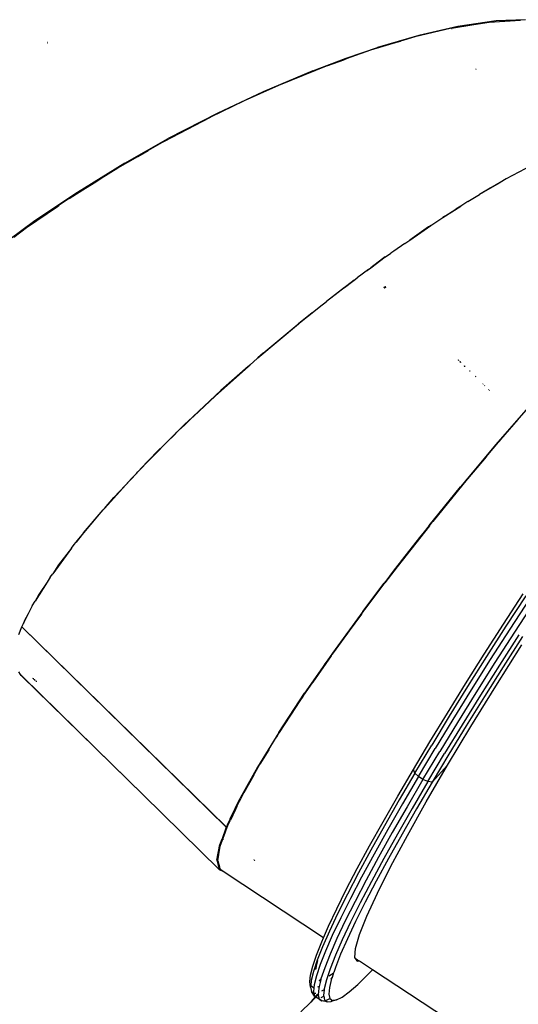
# Model space of a CAD drawing. Extents: x -6485 to 6485, y -9168 to 9168.
# Drawn here: x -2795 to -2336, y 5062 to 5969 of the extents above; entities that cross this region are included whole.
import ezdxf

# ---------------------------------------------------------------- set-up
doc = ezdxf.new("R2010")
doc.units = 0
doc.layers.get('0').update_dxf_attribs({"linetype": 'CONTINUOUS'})

# ---------------------------------------------------------------- blocks, each defined once
blk = doc.blocks.new('005615')
for p, q in [((-2362.46, 5966.56), (-2333.74, 5968.4)), ((-2328.9, 5968.76), (-2356.03, 5967.67)), ((-2397.22, 5960.9), (-2430.93, 5952.87)), ((-2391.35, 5962.48), (-2427.19, 5954.28)), ((-2397.22, 5960.9), (-2378.54, 5963.94)), ((-2397.03, 5960.58), (-2396.92, 5960.6)), ((-2396.59, 5960), (-2396.67, 5959.98)), ((-2356.03, 5967.67), (-2391.35, 5962.48)), ((-2378.54, 5963.94), (-2377.19, 5964.18)), ((-2377.19, 5964.18), (-2376.48, 5964.27)), ((-2376.48, 5964.27), (-2362.46, 5966.56)), ((-2427.19, 5954.28), (-2465.32, 5943.12)), ((-2430.93, 5952.87), (-2444.2, 5948.88)), ((-2768.77, 5947.77), (-2769.01, 5947.77)), ((-2768.99, 5947.58), (-2768.74, 5947.58)), ((-2768.94, 5947.23), (-2768.7, 5947.22)), ((-2768.68, 5947.06), (-2768.92, 5947.06)), ((-2471.59, 5940.65), (-2494.27, 5932.58)), ((-2494.12, 5933.31), (-2465.32, 5943.12)), ((-2445.9, 5948.37), (-2471.59, 5940.65)), ((-2445.9, 5948.37), (-2445.31, 5948.58)), ((-2445.31, 5948.58), (-2444.2, 5948.88)), ((-2524.81, 5921.7), (-2494.12, 5933.31)), ((-2510.99, 5926.63), (-2496.38, 5931.83)), ((-2496.38, 5931.83), (-2495.62, 5932.11)), ((-2495.62, 5932.11), (-2494.27, 5932.58)), ((-2510.99, 5926.63), (-2556.36, 5908.16)), ((-2375.12, 5924.15), (-2375.16, 5924.11)), ((-2374.75, 5923.42), (-2374.7, 5923.45)), ((-2374.61, 5923.19), (-2374.56, 5923.22)), ((-2374.5, 5923.12), (-2374.54, 5923.08)), ((-2524.81, 5921.7), (-2570.53, 5902.4)), ((-2556.36, 5908.16), (-2588.06, 5893.9)), ((-2570.53, 5902.4), (-2612.42, 5882.71)), ((-2588.06, 5893.9), (-2619.12, 5878.87)), ((-2661.91, 5856.47), (-2619.12, 5878.87)), ((-2612.42, 5882.71), (-2657.94, 5859.18)), ((-2697.85, 5836.67), (-2657.94, 5859.18)), ((-2661.91, 5856.47), (-2676.47, 5848.15)), ((-2704.46, 5832.16), (-2685.9, 5842.77)), ((-2685.9, 5842.77), (-2676.47, 5848.15)), ((-2685.9, 5842.77), (-2680.22, 5846.08)), ((-2680.22, 5846.08), (-2676.47, 5848.15)), ((-2697.85, 5836.67), (-2741.66, 5809.73)), ((-2719.63, 5822.68), (-2704.46, 5832.16)), ((-2317.71, 5837.5), (-2346.84, 5822.1)), ((-2719.8, 5822.57), (-2719.63, 5822.68)), ((-2736.75, 5811.97), (-2724.65, 5819.54)), ((-2736.75, 5811.97), (-2732.3, 5814.87)), ((-2732.3, 5814.87), (-2724.65, 5819.54)), ((-2724.65, 5819.54), (-2720.52, 5822.12)), ((-2720.52, 5822.12), (-2719.8, 5822.57)), ((-2352.25, 5818.9), (-2371.21, 5807.71)), ((-2361.44, 5813.67), (-2371.21, 5807.71)), ((-2361.44, 5813.67), (-2352.25, 5818.9)), ((-2346.84, 5822.1), (-2352.25, 5818.9)), ((-2741.66, 5809.73), (-2780.76, 5783.43)), ((-2749.31, 5804.12), (-2736.75, 5811.97)), ((-2382.17, 5801.25), (-2371.21, 5807.71)), ((-2788.41, 5777.3), (-2759.99, 5796.8)), ((-2759.99, 5796.8), (-2758.63, 5797.73)), ((-2758.63, 5797.73), (-2758.52, 5797.81)), ((-2749.31, 5804.12), (-2758.52, 5797.81)), ((-2405.04, 5786.53), (-2388.59, 5797.12)), ((-2388.59, 5797.12), (-2393.19, 5794.31)), ((-2382.17, 5801.25), (-2388.59, 5797.12)), ((-2415.32, 5779.91), (-2405.04, 5786.53)), ((-2403.13, 5787.82), (-2405.04, 5786.53)), ((-2403.13, 5787.82), (-2393.19, 5794.31)), ((-2780.76, 5783.43), (-2804.83, 5765.68)), ((-2800.19, 5768.38), (-2788.41, 5777.3)), ((-2418.18, 5778), (-2435.66, 5765.81)), ((-2425.48, 5772.85), (-2416.2, 5779.29)), ((-2416.2, 5779.29), (-2418.18, 5778)), ((-2416.2, 5779.29), (-2415.32, 5779.91)), ((-2435.66, 5765.81), (-2425.48, 5772.85)), ((-2440.19, 5762.63), (-2450.39, 5755.54)), ((-2440.19, 5762.63), (-2435.66, 5765.81)), ((-2471.46, 5740.33), (-2458.09, 5750.18)), ((-2458.09, 5750.18), (-2460.59, 5748.44)), ((-2458.09, 5750.18), (-2457.79, 5750.4)), ((-2457.79, 5750.4), (-2452.87, 5753.82)), ((-2450.39, 5755.54), (-2452.87, 5753.82)), ((-2460.59, 5748.44), (-2471.46, 5740.33)), ((-2473.52, 5738.8), (-2484.06, 5731.02)), ((-2473.24, 5738.53), (-2474.83, 5737.34)), ((-2473.52, 5738.8), (-2471.46, 5740.33)), ((-2486.77, 5728.92), (-2512.37, 5709.11)), ((-2495.78, 5722.21), (-2486.77, 5728.92)), ((-2486.77, 5728.92), (-2484.06, 5731.02)), ((-2459.04, 5721.87), (-2457.58, 5722.86)), ((-2459.01, 5722.39), (-2457.86, 5723.15)), ((-2495.78, 5722.21), (-2512.37, 5709.11)), ((-2459.27, 5722.22), (-2459.35, 5722.17)), ((-2459.27, 5722.22), (-2459.01, 5722.39)), ((-2458.98, 5721.81), (-2457.5, 5722.79)), ((-2519.12, 5703.88), (-2512.37, 5709.11)), ((-2525.59, 5698.66), (-2537.97, 5688.68)), ((-2535.54, 5690.81), (-2525.59, 5698.66)), ((-2525.59, 5698.66), (-2519.12, 5703.88)), ((-2575.44, 5657.17), (-2537.97, 5688.68)), ((-2570.45, 5661.65), (-2535.54, 5690.81)), ((-2570.45, 5661.65), (-2575.44, 5657.17)), ((-2583.05, 5650.52), (-2584.29, 5649.42)), ((-2583.96, 5649.59), (-2582.75, 5650.67)), ((-2582.86, 5650.69), (-2583.05, 5650.52)), ((-2583.05, 5650.52), (-2582.75, 5650.67)), ((-2575.74, 5656.92), (-2582.86, 5650.69)), ((-2582.55, 5650.84), (-2582.86, 5650.69)), ((-2582.75, 5650.67), (-2582.55, 5650.84)), ((-2582.55, 5650.84), (-2575.74, 5656.92)), ((-2575.74, 5656.92), (-2575.44, 5657.17)), ((-2391.07, 5655.28), (-2390.16, 5655.48)), ((-2389.45, 5653.69), (-2388.57, 5653.88)), ((-2389.04, 5653.29), (-2388.16, 5653.47)), ((-2614.9, 5622.01), (-2584.1, 5649.46)), ((-2584.43, 5649.3), (-2609.41, 5627.24)), ((-2584.1, 5649.46), (-2584.43, 5649.3)), ((-2584.29, 5649.42), (-2584.43, 5649.3)), ((-2584.29, 5649.42), (-2583.96, 5649.59)), ((-2584.1, 5649.46), (-2583.96, 5649.59)), ((-2385.4, 5649.73), (-2384.58, 5649.9)), ((-2385.26, 5649.58), (-2384.44, 5649.76)), ((-2379.83, 5645.15), (-2380.57, 5644.99)), ((-2374.67, 5639.99), (-2375.32, 5639.85)), ((-2367.87, 5633.2), (-2368.41, 5633.08)), ((-2609.41, 5627.24), (-2634.87, 5603.37)), ((-2366.89, 5631.59), (-2366.38, 5631.7)), ((-2362.77, 5628.1), (-2363.05, 5627.83)), ((-2362.65, 5627.44), (-2362.38, 5627.7)), ((-2362.27, 5627.6), (-2362.55, 5627.34)), ((-2614.9, 5622.01), (-2634.48, 5603.45)), ((-2326.46, 5611.51), (-2356.22, 5577.37)), ((-2638.07, 5600.37), (-2644.18, 5594.64)), ((-2643.71, 5594.72), (-2637.64, 5600.46)), ((-2637.5, 5600.9), (-2638.07, 5600.37)), ((-2638.07, 5600.37), (-2637.64, 5600.46)), ((-2637.64, 5600.46), (-2637.08, 5600.99)), ((-2634.87, 5603.37), (-2637.5, 5600.9)), ((-2637.5, 5600.9), (-2637.08, 5600.99)), ((-2637.08, 5600.99), (-2634.48, 5603.45)), ((-2634.87, 5603.37), (-2634.48, 5603.45)), ((-2351.67, 5582.12), (-2335.78, 5600.42)), ((-2345.26, 5589.61), (-2335.78, 5600.42)), ((-2335.78, 5600.42), (-2335.49, 5600.76)), ((-2651.85, 5586.99), (-2660.02, 5578.85)), ((-2659.73, 5578.91), (-2651.72, 5587.02)), ((-2644.41, 5594.42), (-2651.85, 5586.99)), ((-2651.72, 5587.02), (-2651.85, 5586.99)), ((-2651.72, 5587.02), (-2650.09, 5588.67)), ((-2650.09, 5588.67), (-2643.91, 5594.52)), ((-2644.41, 5594.42), (-2644.18, 5594.64)), ((-2644.41, 5594.42), (-2643.91, 5594.52)), ((-2644.18, 5594.64), (-2643.71, 5594.72)), ((-2644.18, 5594.64), (-2643.73, 5594.7)), ((-2643.91, 5594.52), (-2643.73, 5594.7)), ((-2643.73, 5594.7), (-2643.71, 5594.72)), ((-2351.67, 5582.12), (-2345.26, 5589.61)), ((-2660.02, 5578.85), (-2670.17, 5568.72)), ((-2659.73, 5578.91), (-2669.68, 5568.82)), ((-2659.73, 5578.91), (-2660.02, 5578.85)), ((-2376.61, 5552.63), (-2353.73, 5579.73)), ((-2365.33, 5566.19), (-2353.73, 5579.73)), ((-2353.73, 5579.73), (-2353.29, 5580.24)), ((-2353.29, 5580.24), (-2352.79, 5580.82)), ((-2352.79, 5580.82), (-2351.8, 5581.98)), ((-2351.8, 5581.98), (-2351.67, 5582.12)), ((-2672.87, 5566.03), (-2670.17, 5568.72)), ((-2669.68, 5568.82), (-2672.33, 5566.14)), ((-2669.68, 5568.82), (-2670.17, 5568.72)), ((-2356.22, 5577.37), (-2388.89, 5538.52)), ((-2686.03, 5552.26), (-2674.86, 5563.58)), ((-2677.47, 5561.44), (-2686.03, 5552.26)), ((-2675.45, 5563.46), (-2677.47, 5561.44)), ((-2672.87, 5566.03), (-2675.45, 5563.46)), ((-2675.45, 5563.46), (-2674.86, 5563.58)), ((-2674.86, 5563.58), (-2672.33, 5566.14)), ((-2672.33, 5566.14), (-2672.87, 5566.03)), ((-2365.33, 5566.19), (-2382.46, 5545.73)), ((-2708.03, 5528.74), (-2687.33, 5550.9)), ((-2691.37, 5546.41), (-2687.33, 5550.9)), ((-2687.33, 5550.9), (-2686.03, 5552.26)), ((-2382.46, 5545.73), (-2376.61, 5552.63)), ((-2691.37, 5546.41), (-2716.73, 5518.61)), ((-2382.59, 5545.54), (-2414.47, 5506.46)), ((-2405.07, 5518.19), (-2385.2, 5542.46)), ((-2385.2, 5542.46), (-2382.59, 5545.54)), ((-2382.59, 5545.54), (-2382.46, 5545.73)), ((-2417.82, 5502.91), (-2388.89, 5538.52)), ((-2716.73, 5518.61), (-2708.03, 5528.74)), ((-2740.19, 5490.51), (-2719.72, 5515.14)), ((-2735.99, 5496.2), (-2719.72, 5515.14)), ((-2719.72, 5515.14), (-2717.83, 5517.42)), ((-2717.83, 5517.42), (-2716.73, 5518.61)), ((-2414.47, 5506.46), (-2405.07, 5518.19)), ((-2417.49, 5502.68), (-2414.62, 5506.28)), ((-2414.62, 5506.28), (-2414.54, 5506.37)), ((-2414.54, 5506.37), (-2414.47, 5506.46)), ((-2735.99, 5496.2), (-2742.72, 5487.5)), ((-2417.82, 5502.91), (-2449.92, 5462.01)), ((-2417.48, 5502.64), (-2447.3, 5464.7)), ((-2424.94, 5493.39), (-2417.48, 5502.64)), ((-2417.48, 5502.64), (-2417.49, 5502.68)), ((-2744.58, 5485.23), (-2742.99, 5487.15)), ((-2742.99, 5487.15), (-2742.72, 5487.5)), ((-2742.72, 5487.5), (-2740.19, 5490.51)), ((-2443.09, 5470.22), (-2424.94, 5493.39)), ((-2746.89, 5482.11), (-2764.37, 5458.45)), ((-2746.89, 5482.11), (-2758.94, 5466.53)), ((-2746.89, 5482.11), (-2744.58, 5485.23)), ((-2447.3, 5464.7), (-2443.09, 5470.22)), ((-2758.94, 5466.53), (-2764.37, 5458.45)), ((-2449.92, 5462.01), (-2458.64, 5450.47)), ((-2447.3, 5464.7), (-2458.49, 5450.11)), ((-2447.3, 5464.7), (-2458.44, 5449.99)), ((-2766.69, 5455.31), (-2769.56, 5450.73)), ((-2766.69, 5455.31), (-2764.37, 5458.45)), ((-2769.56, 5450.73), (-2780.62, 5433.08)), ((-2769.56, 5450.73), (-2777.2, 5439.36)), ((-2478.91, 5423.65), (-2459.2, 5449.73)), ((-2476.68, 5425.9), (-2459.01, 5449.24)), ((-2476.68, 5425.9), (-2462.51, 5444.87)), ((-2462.51, 5444.87), (-2459.06, 5449.37)), ((-2458.93, 5450.08), (-2459.2, 5449.73)), ((-2459.2, 5449.73), (-2459.06, 5449.37)), ((-2459.06, 5449.37), (-2458.79, 5449.72)), ((-2459.06, 5449.37), (-2459.01, 5449.24)), ((-2459.01, 5449.24), (-2458.74, 5449.59)), ((-2458.7, 5450.38), (-2458.93, 5450.08)), ((-2458.79, 5449.72), (-2458.93, 5450.08)), ((-2458.79, 5449.72), (-2458.57, 5450.01)), ((-2458.74, 5449.59), (-2458.79, 5449.72)), ((-2458.74, 5449.59), (-2458.52, 5449.89)), ((-2458.64, 5450.47), (-2458.7, 5450.38)), ((-2458.7, 5450.38), (-2458.57, 5450.01)), ((-2458.49, 5450.11), (-2458.64, 5450.47)), ((-2458.57, 5450.01), (-2458.49, 5450.11)), ((-2458.57, 5450.01), (-2458.52, 5449.89)), ((-2458.52, 5449.89), (-2458.44, 5449.99)), ((-2458.44, 5449.99), (-2458.49, 5450.11)), ((-2783.27, 5428.84), (-2780.62, 5433.08)), ((-2777.2, 5439.36), (-2780.62, 5433.08)), ((-2349.26, 5412.04), (-2331.17, 5439.86)), ((-2328.74, 5438.11), (-2346.99, 5410.03)), ((-2325.09, 5435.62), (-2343.43, 5407.4)), ((-2320.87, 5432.84), (-2339.21, 5404.62)), ((-2783.27, 5428.84), (-2786.85, 5421.61)), ((-2478.91, 5423.65), (-2506.73, 5385.36)), ((-2492.01, 5404.8), (-2477.99, 5424.1)), ((-2480.14, 5421.29), (-2477.99, 5424.1)), ((-2477.99, 5424.1), (-2477.18, 5425.25)), ((-2477.18, 5425.25), (-2476.68, 5425.9)), ((-2791.26, 5412.73), (-2786.85, 5421.61)), ((-2790.28, 5415.32), (-2791.26, 5412.73)), ((-2786.85, 5421.61), (-2790.28, 5415.32)), ((-2480.14, 5421.29), (-2497.38, 5397.67)), ((-2795.63, 5402.36), (-2792.88, 5409.44)), ((-2792.88, 5409.44), (-2792.8, 5409.51)), ((-2792.88, 5409.44), (-2604.48, 5224.99)), ((-2792.84, 5409.54), (-2791.26, 5412.73)), ((-2792.8, 5409.51), (-2792.84, 5409.54)), ((-2604.44, 5225.09), (-2792.8, 5409.51)), ((-2366.99, 5384.33), (-2349.26, 5412.04)), ((-2346.99, 5410.03), (-2364.89, 5382.07)), ((-2343.43, 5407.4), (-2361.41, 5379.31)), ((-2505.92, 5385.64), (-2493.67, 5402.51)), ((-2505.92, 5385.64), (-2497.38, 5397.67)), ((-2493.63, 5402.58), (-2493.67, 5402.51)), ((-2493.54, 5402.69), (-2493.63, 5402.58)), ((-2492.94, 5403.53), (-2493.54, 5402.69)), ((-2492.01, 5404.8), (-2492.94, 5403.53)), ((-2339.21, 5404.62), (-2357.19, 5376.52)), ((-2335.08, 5402.18), (-2352.98, 5374.22)), ((-2331.79, 5400.52), (-2349.53, 5372.81)), ((-2356.37, 5354.76), (-2332.24, 5392.85)), ((-2506.73, 5385.36), (-2532.46, 5348.3)), ((-2508.03, 5382.67), (-2524.81, 5358.4)), ((-2513.94, 5374.36), (-2508.03, 5382.67)), ((-2508.03, 5382.67), (-2507.1, 5384.02)), ((-2507.1, 5384.02), (-2505.92, 5385.64)), ((-2384.27, 5356.91), (-2366.99, 5384.33)), ((-2364.89, 5382.07), (-2382.32, 5354.41)), ((-2361.41, 5379.31), (-2378.93, 5351.5)), ((-2529.05, 5352.46), (-2513.97, 5374.31)), ((-2513.97, 5374.31), (-2513.94, 5374.36)), ((-2357.19, 5376.52), (-2374.71, 5348.72)), ((-2352.98, 5374.22), (-2370.41, 5346.56)), ((-2349.53, 5372.81), (-2366.8, 5345.4)), ((-2794.05, 5365.64), (-2795.42, 5367.93)), ((-2793.47, 5364.67), (-2794.05, 5365.64)), ((-2794.05, 5365.64), (-2792.14, 5363.77)), ((-2793.2, 5364.24), (-2793.47, 5364.67)), ((-2793.47, 5364.67), (-2792.87, 5364.09)), ((-2792.87, 5364.09), (-2793.2, 5364.24)), ((-2793.2, 5364.24), (-2739.43, 5311.79)), ((-2792.14, 5363.77), (-2792.87, 5364.09)), ((-2792.87, 5364.09), (-2725.85, 5298.66)), ((-2792.87, 5364.09), (-2739.43, 5311.79)), ((-2792.14, 5363.77), (-2725.85, 5298.66)), ((-2781.76, 5361.67), (-2782.75, 5361.84)), ((-2782.14, 5361.23), (-2780.99, 5360.91)), ((-2781.49, 5360.59), (-2780.54, 5360.47)), ((-2779.1, 5359.06), (-2779.95, 5359.07)), ((-2532.97, 5346.61), (-2525.18, 5357.87)), ((-2532.97, 5346.61), (-2529.05, 5352.46)), ((-2525.11, 5357.98), (-2525.18, 5357.87)), ((-2524.81, 5358.4), (-2525.11, 5357.98)), ((-2400.97, 5329.95), (-2384.27, 5356.91)), ((-2382.32, 5354.41), (-2399.18, 5327.2)), ((-2378.93, 5351.5), (-2395.87, 5324.17)), ((-2379.31, 5317.61), (-2356.37, 5354.76)), ((-2556.12, 5312.29), (-2532.46, 5348.3)), ((-2536.46, 5341.38), (-2534.39, 5344.54)), ((-2534.39, 5344.54), (-2532.97, 5346.61)), ((-2374.71, 5348.72), (-2391.65, 5321.38)), ((-2370.41, 5346.56), (-2387.27, 5319.35)), ((-2366.8, 5345.4), (-2383.51, 5318.44)), ((-2545.1, 5328.17), (-2536.46, 5341.38)), ((-2543.73, 5330.5), (-2536.46, 5341.38)), ((-2555.47, 5312.3), (-2545.86, 5327.2)), ((-2555.47, 5312.3), (-2545.76, 5327.15)), ((-2545.86, 5327.2), (-2545.82, 5327.26)), ((-2545.86, 5327.2), (-2545.76, 5327.15)), ((-2545.82, 5327.26), (-2545.4, 5327.92)), ((-2545.72, 5327.21), (-2545.82, 5327.26)), ((-2545.76, 5327.15), (-2545.72, 5327.21)), ((-2545.72, 5327.21), (-2545.3, 5327.86)), ((-2545.4, 5327.92), (-2545.33, 5328.03)), ((-2545.3, 5327.86), (-2545.4, 5327.92)), ((-2545.33, 5328.03), (-2545.2, 5328.23)), ((-2545.33, 5328.03), (-2545.22, 5327.97)), ((-2545.3, 5327.86), (-2545.22, 5327.97)), ((-2545.22, 5327.97), (-2545.1, 5328.17)), ((-2543.73, 5330.5), (-2545.2, 5328.23)), ((-2545.1, 5328.17), (-2545.2, 5328.23)), ((-2417.01, 5303.61), (-2400.97, 5329.95)), ((-2399.18, 5327.2), (-2415.36, 5300.63)), ((-2395.87, 5324.17), (-2412.13, 5297.46)), ((-2391.65, 5321.38), (-2407.91, 5294.68)), ((-2387.27, 5319.35), (-2403.45, 5292.78)), ((-2400.73, 5281.96), (-2379.31, 5317.61)), ((-2383.51, 5318.44), (-2399.55, 5292.1)), ((-2739.43, 5311.79), (-2709.25, 5282.36)), ((-2739.43, 5311.79), (-2680.69, 5254.31)), ((-2556.12, 5312.29), (-2575.81, 5280.18)), ((-2568.69, 5290.99), (-2559.05, 5306.54)), ((-2565.24, 5296.39), (-2559.05, 5306.54)), ((-2559.05, 5306.54), (-2557.99, 5308.3)), ((-2557.99, 5308.3), (-2557.44, 5309.19)), ((-2557.44, 5309.19), (-2556.63, 5310.52)), ((-2556.63, 5310.52), (-2555.47, 5312.3)), ((-2725.85, 5298.66), (-2709.25, 5282.36)), ((-2432.28, 5278.06), (-2417.01, 5303.61)), ((-2430.76, 5274.85), (-2415.36, 5300.63)), ((-2427.61, 5271.56), (-2412.13, 5297.46)), ((-2565.3, 5296.29), (-2573.48, 5282.86)), ((-2573.48, 5282.86), (-2568.69, 5290.99)), ((-2565.27, 5296.34), (-2565.3, 5296.29)), ((-2565.24, 5296.39), (-2565.27, 5296.34)), ((-2423.39, 5268.78), (-2407.91, 5294.68)), ((-2418.86, 5267), (-2403.45, 5292.78)), ((-2399.55, 5292.1), (-2414.81, 5266.55)), ((-2709.25, 5282.36), (-2680.69, 5254.31)), ((-2575.81, 5280.18), (-2591.73, 5251.64)), ((-2576.67, 5277.62), (-2573.48, 5282.86)), ((-2420.32, 5248.31), (-2400.73, 5281.96)), ((-2414.81, 5266.55), (-2400.73, 5281.96)), ((-2589.15, 5255.08), (-2581.06, 5269.67)), ((-2579.28, 5273), (-2588.42, 5256.49)), ((-2581.06, 5269.67), (-2578.3, 5274.66)), ((-2579.28, 5273), (-2578.3, 5274.66)), ((-2578.3, 5274.66), (-2576.67, 5277.62)), ((-2446.68, 5253.46), (-2432.28, 5278.06)), ((-2430.76, 5274.85), (-2445.3, 5250.03)), ((-2427.61, 5271.56), (-2442.22, 5246.61)), ((-2430.76, 5274.85), (-2432.28, 5278.06)), ((-2427.61, 5271.56), (-2430.76, 5274.85)), ((-2423.39, 5268.78), (-2427.61, 5271.56)), ((-2423.39, 5268.78), (-2438, 5243.83)), ((-2418.86, 5267), (-2433.39, 5242.18)), ((-2414.81, 5266.55), (-2429.22, 5241.95)), ((-2418.86, 5267), (-2423.39, 5268.78)), ((-2414.81, 5266.55), (-2418.86, 5267)), ((-2680.69, 5254.31), (-2610.98, 5185.84)), ((-2601.08, 5232.71), (-2591.73, 5251.64)), ((-2592.47, 5248.98), (-2589.7, 5254)), ((-2589.7, 5254), (-2589.15, 5255.08)), ((-2589.15, 5255.08), (-2588.42, 5256.49)), ((-2460.14, 5229.95), (-2446.68, 5253.46)), ((-2594.86, 5243.93), (-2600.73, 5231.52)), ((-2596.18, 5241.35), (-2594.86, 5243.93)), ((-2594.86, 5243.93), (-2592.47, 5248.98)), ((-2445.3, 5250.03), (-2458.87, 5226.31)), ((-2442.22, 5246.61), (-2455.86, 5222.78)), ((-2438, 5243.83), (-2451.64, 5219.99)), ((-2433.39, 5242.18), (-2446.96, 5218.46)), ((-2437.78, 5217.17), (-2420.32, 5248.31)), ((-2596.18, 5241.35), (-2600.73, 5231.52)), ((-2429.22, 5241.95), (-2442.67, 5218.44)), ((-2604.48, 5224.99), (-2608.75, 5213.39)), ((-2606.57, 5217.29), (-2603.76, 5225.12)), ((-2603.35, 5225.99), (-2604.48, 5224.99)), ((-2603.7, 5226.78), (-2604.44, 5225.09)), ((-2603.3, 5226.1), (-2604.44, 5225.09)), ((-2603.76, 5225.12), (-2603.35, 5225.99)), ((-2603.65, 5226.88), (-2603.7, 5226.78)), ((-2603.2, 5226.3), (-2603.7, 5226.78)), ((-2601.08, 5232.71), (-2603.65, 5226.88)), ((-2603.65, 5226.88), (-2603.16, 5226.39)), ((-2603.35, 5225.99), (-2603.3, 5226.1)), ((-2603.3, 5226.1), (-2603.2, 5226.3)), ((-2603.2, 5226.3), (-2603.16, 5226.39)), ((-2603.16, 5226.39), (-2600.73, 5231.52)), ((-2472.55, 5207.69), (-2460.14, 5229.95)), ((-2458.87, 5226.31), (-2471.4, 5203.84)), ((-2610.14, 5207.39), (-2607.41, 5214.97)), ((-2607.41, 5214.97), (-2607.16, 5215.78)), ((-2607.16, 5215.78), (-2606.57, 5217.29)), ((-2455.86, 5222.78), (-2468.45, 5200.2)), ((-2451.64, 5219.99), (-2464.23, 5197.42)), ((-2446.96, 5218.46), (-2459.49, 5195.99)), ((-2442.67, 5218.44), (-2455.09, 5196.18)), ((-2452.86, 5188.98), (-2437.78, 5217.17)), ((-2613.14, 5194.54), (-2610.41, 5208.88)), ((-2612.36, 5193.87), (-2610.14, 5207.39)), ((-2608.78, 5213.31), (-2610.41, 5208.88)), ((-2608.75, 5213.39), (-2608.78, 5213.31)), ((-2607.77, 5213.77), (-2607.64, 5214.22)), ((-2607.36, 5214.04), (-2607.51, 5213.6)), ((-2483.86, 5186.8), (-2472.55, 5207.69)), ((-2471.4, 5203.84), (-2482.81, 5182.77)), ((-2468.45, 5200.2), (-2479.91, 5179.02)), ((-2464.23, 5197.42), (-2475.69, 5176.24)), ((-2613.14, 5194.54), (-2611.94, 5189.7)), ((-2612.36, 5193.87), (-2610.78, 5188.57)), ((-2610.78, 5188.57), (-2611.94, 5189.7)), ((-2611.94, 5189.7), (-2611.9, 5189.55)), ((-2610.73, 5188.41), (-2611.9, 5189.55)), ((-2611.9, 5189.55), (-2611.2, 5186.74)), ((-2610.73, 5188.41), (-2610.78, 5188.57)), ((-2609.99, 5185.91), (-2610.73, 5188.41)), ((-2579.15, 5194.7), (-2578.85, 5194.9)), ((-2578.69, 5194.79), (-2579.01, 5194.6)), ((-2578.64, 5194.36), (-2578.32, 5194.54)), ((-2578.14, 5194.42), (-2578.46, 5194.24)), ((-2459.49, 5195.99), (-2470.9, 5174.92)), ((-2455.09, 5196.18), (-2466.39, 5175.29)), ((-2465.35, 5164.15), (-2452.86, 5188.98)), ((-2611.2, 5186.74), (-2609.84, 5185.4)), ((-2611.2, 5186.74), (-2611.06, 5186.17)), ((-2611.06, 5186.17), (-2610.57, 5185.68)), ((-2611.06, 5186.17), (-2610.98, 5185.84)), ((-2610.98, 5185.84), (-2610.57, 5185.68)), ((-2610.57, 5185.68), (-2609.84, 5185.4)), ((-2608.37, 5184.84), (-2609.99, 5185.91)), ((-2609.84, 5185.4), (-2608.37, 5184.84)), ((-2515.06, 5123.17), (-2608.37, 5184.84)), ((-2493.98, 5167.42), (-2483.86, 5186.8)), ((-2482.81, 5182.77), (-2493.02, 5163.21)), ((-2479.91, 5179.02), (-2490.18, 5159.37)), ((-2475.69, 5176.24), (-2485.96, 5156.59)), ((-2470.9, 5174.92), (-2481.11, 5155.36)), ((-2466.39, 5175.29), (-2476.52, 5155.91)), ((-2502.86, 5149.67), (-2493.98, 5167.42)), ((-2493.02, 5163.21), (-2501.98, 5145.3)), ((-2475.05, 5143.06), (-2465.35, 5164.15)), ((-2490.18, 5159.37), (-2499.18, 5141.37)), ((-2485.97, 5156.57), (-2494.96, 5138.59)), ((-2481.11, 5155.36), (-2490.07, 5137.45)), ((-2485.97, 5156.57), (-2485.96, 5156.59)), ((-2476.52, 5155.91), (-2485.4, 5138.16)), ((-2510.44, 5133.66), (-2502.86, 5149.67)), ((-2501.98, 5145.3), (-2509.63, 5129.14)), ((-2481.84, 5126), (-2475.05, 5143.06)), ((-2515.06, 5123.17), (-2510.44, 5133.66)), ((-2499.18, 5141.37), (-2506.87, 5125.13)), ((-2494.96, 5138.59), (-2502.65, 5122.35)), ((-2490.07, 5137.45), (-2497.72, 5121.29)), ((-2485.4, 5138.16), (-2492.98, 5122.14)), ((-2509.63, 5129.14), (-2515.93, 5114.83)), ((-2506.87, 5125.13), (-2513.19, 5110.75)), ((-2485.61, 5113.22), (-2481.84, 5126)), ((-2521.53, 5107.22), (-2516.68, 5119.48)), ((-2516.68, 5119.48), (-2515.06, 5123.17)), ((-2502.65, 5122.35), (-2508.97, 5107.97)), ((-2497.72, 5121.29), (-2504.02, 5106.98)), ((-2492.98, 5122.14), (-2499.21, 5107.96)), ((-2524.97, 5096.96), (-2521.53, 5107.22)), ((-2515.93, 5114.83), (-2520.82, 5102.46)), ((-2513.19, 5110.75), (-2518.11, 5098.33)), ((-2508.97, 5107.97), (-2513.89, 5095.54)), ((-2504.02, 5106.98), (-2508.91, 5094.61)), ((-2499.21, 5107.96), (-2504.07, 5095.7)), ((-2486.3, 5104.91), (-2485.61, 5113.22)), ((-2520.82, 5102.46), (-2524.29, 5092.11)), ((-2521.58, 5098.14), (-2521.85, 5096.92)), ((-2521.81, 5097.34), (-2521.85, 5096.92)), ((-2521.58, 5098.14), (-2521.81, 5097.34)), ((-2518.11, 5098.33), (-2521.6, 5087.92)), ((-2520.68, 5102.25), (-2521.58, 5098.14)), ((-2520.49, 5101.95), (-2521.58, 5098.14)), ((-2485.68, 5103.95), (-2486.3, 5104.91)), ((-2485.19, 5103.2), (-2485.68, 5103.95)), ((-2484.93, 5103.46), (-2485.68, 5103.95)), ((-2484.93, 5103.46), (-2485.19, 5103.2)), ((-2484.64, 5102.34), (-2485.19, 5103.2)), ((-2484.1, 5102.92), (-2484.93, 5103.46)), ((-2484.1, 5102.92), (-2484.64, 5102.34)), ((-2483.91, 5101.2), (-2484.64, 5102.34)), ((-2481.98, 5101.53), (-2484.1, 5102.92)), ((-2481.98, 5101.53), (-2483.91, 5101.2)), ((-2470.01, 5093.68), (-2481.98, 5101.53)), ((-2527.53, 5082.67), (-2526.97, 5088.76)), ((-2526.97, 5088.76), (-2524.97, 5096.96)), ((-2524.29, 5092.11), (-2526.31, 5083.84)), ((-2521.85, 5096.92), (-2522.51, 5093.9)), ((-2521.85, 5096.92), (-2522.08, 5094.34)), ((-2513.89, 5095.54), (-2517.38, 5085.14)), ((-2508.91, 5094.61), (-2512.38, 5084.26)), ((-2509.65, 5088.02), (-2508.09, 5089.14)), ((-2509.39, 5088.38), (-2508.09, 5089.14)), ((-2508.09, 5089.14), (-2507.07, 5089.86)), ((-2508.09, 5089.14), (-2507.59, 5089.42)), ((-2507.59, 5089.42), (-2507.07, 5089.86)), ((-2505.69, 5090.85), (-2507.12, 5086.59)), ((-2507.07, 5089.86), (-2505.61, 5091.09)), ((-2507.07, 5089.86), (-2505.69, 5090.85)), ((-2505.61, 5091.09), (-2505.69, 5090.85)), ((-2504.07, 5095.7), (-2505.61, 5091.09)), ((-2483.44, 5080.16), (-2474.26, 5089.16)), ((-2474.26, 5089.16), (-2470.01, 5093.68)), ((-2369, 5027.39), (-2470.01, 5093.68)), ((-2526.87, 5077.7), (-2527.53, 5082.67)), ((-2526.74, 5079.18), (-2526.87, 5077.7)), ((-2526.31, 5083.84), (-2526.74, 5079.18)), ((-2526.64, 5078.74), (-2526.74, 5079.18)), ((-2523.63, 5079.61), (-2523.87, 5077.02)), ((-2521.6, 5087.92), (-2523.63, 5079.61)), ((-2517.89, 5083.03), (-2519.09, 5078.11)), ((-2517.89, 5083.03), (-2518.97, 5083.73)), ((-2518.85, 5083.83), (-2518.83, 5083.82)), ((-2518.83, 5083.82), (-2517.6, 5084.24)), ((-2518.83, 5083.82), (-2517.86, 5083.18)), ((-2517.86, 5083.18), (-2517.89, 5083.03)), ((-2517.6, 5084.24), (-2517.86, 5083.18)), ((-2517.77, 5084.79), (-2517.72, 5084.79)), ((-2517.72, 5084.79), (-2517.74, 5084.82)), ((-2517.72, 5084.79), (-2517.67, 5084.8)), ((-2517.54, 5084.48), (-2517.72, 5084.79)), ((-2517.7, 5084.86), (-2517.67, 5084.8)), ((-2517.67, 5084.8), (-2517.46, 5084.8)), ((-2517.67, 5084.8), (-2517.54, 5084.48)), ((-2517.54, 5084.48), (-2517.6, 5084.24)), ((-2517.46, 5084.8), (-2517.54, 5084.48)), ((-2517.38, 5085.14), (-2517.46, 5084.8)), ((-2512.38, 5084.26), (-2514.4, 5075.99)), ((-2507.51, 5085.44), (-2509.51, 5077.25)), ((-2508.27, 5085.26), (-2508.16, 5085.29)), ((-2508.16, 5085.29), (-2508.03, 5085.43)), ((-2507.12, 5086.59), (-2508.03, 5085.43)), ((-2508.03, 5085.43), (-2507.18, 5086.43)), ((-2507.29, 5086.08), (-2508.03, 5085.43)), ((-2507.29, 5086.08), (-2507.51, 5085.44)), ((-2507.18, 5086.43), (-2507.29, 5086.08)), ((-2507.12, 5086.59), (-2507.18, 5086.43)), ((-2491.33, 5073.25), (-2483.44, 5080.16)), ((-2526.87, 5077.7), (-2525.97, 5073.73)), ((-2524.3, 5076.97), (-2526.64, 5078.74)), ((-2523.29, 5069.45), (-2525.97, 5073.73)), ((-2525.97, 5073.73), (-2523.91, 5072.17)), ((-2523.87, 5077.02), (-2524.3, 5076.97)), ((-2523.87, 5077.02), (-2524.19, 5073.44)), ((-2524.19, 5073.44), (-2523.91, 5072.17)), ((-2523.91, 5072.17), (-2523.29, 5069.45)), ((-2523.91, 5072.17), (-2523.61, 5071.95)), ((-2523.61, 5071.95), (-2522.17, 5072.11)), ((-2520.53, 5071.02), (-2522.44, 5068.81)), ((-2522.39, 5068.77), (-2520.48, 5070.99)), ((-2522.01, 5068.48), (-2520.31, 5070.15)), ((-2519.09, 5078.11), (-2520.38, 5077.47)), ((-2520.31, 5070.15), (-2519.95, 5070.56)), ((-2519.41, 5076.83), (-2519.97, 5070.66)), ((-2519.97, 5070.66), (-2519.95, 5070.56)), ((-2519.95, 5070.56), (-2519.33, 5067.84)), ((-2519.88, 5070.64), (-2519.34, 5071.26)), ((-2519.09, 5078.11), (-2519.41, 5076.83)), ((-2516.39, 5074.09), (-2514.58, 5075)), ((-2514.49, 5075.07), (-2514.96, 5069.85)), ((-2514.96, 5069.85), (-2514.82, 5069.23)), ((-2514.58, 5075), (-2514.49, 5075.07)), ((-2514.4, 5075.99), (-2514.49, 5075.07)), ((-2509.51, 5077.25), (-2510.06, 5071.16)), ((-2510.06, 5071.16), (-2509.17, 5067.22)), ((-2497.88, 5068.48), (-2491.33, 5073.25)), ((-2526.64, 5063.93), (-2535.87, 5054.86)), ((-2522.44, 5068.81), (-2526.64, 5063.93)), ((-2526.64, 5063.93), (-2526.1, 5064.47)), ((-2526.1, 5064.47), (-2522.39, 5068.77)), ((-2526.1, 5064.47), (-2522.01, 5068.48)), ((-2523.29, 5069.45), (-2522.44, 5068.81)), ((-2522.44, 5068.81), (-2522.39, 5068.77)), ((-2522.39, 5068.77), (-2522.01, 5068.48)), ((-2522.01, 5068.48), (-2520.92, 5067.66)), ((-2520.92, 5067.66), (-2519.33, 5067.84)), ((-2516.69, 5064.88), (-2520.92, 5067.66)), ((-2519.33, 5067.84), (-2519.07, 5066.66)), ((-2519.07, 5066.66), (-2516.69, 5064.88)), ((-2517.26, 5068.07), (-2517.09, 5068.09)), ((-2517.09, 5068.09), (-2514.82, 5069.23)), ((-2516.69, 5064.88), (-2513.25, 5065.26)), ((-2511.7, 5064.1), (-2516.69, 5064.88)), ((-2514.82, 5069.23), (-2514.06, 5065.88)), ((-2514.06, 5065.88), (-2513.25, 5065.26)), ((-2513.25, 5065.26), (-2512.87, 5065.3)), ((-2513.25, 5065.26), (-2511.7, 5064.1)), ((-2512.87, 5065.3), (-2509.12, 5067.19)), ((-2511.7, 5064.1), (-2507.9, 5064.52)), ((-2509.17, 5067.22), (-2509.12, 5067.19)), ((-2509.12, 5067.19), (-2506.83, 5065.46)), ((-2503.06, 5065.88), (-2507.9, 5064.52)), ((-2507.9, 5064.52), (-2505.8, 5065.57)), ((-2506.83, 5065.46), (-2505.8, 5065.57)), ((-2505.8, 5065.57), (-2503.06, 5065.88)), ((-2503.06, 5065.88), (-2497.88, 5068.48))]:
    blk.add_line(p, q)

msp = doc.modelspace()

# ---------------------------------------------------------------- block references
at = {"ltscale": 100}
msp.add_blockref('005615', (0, 0), dxfattribs=at)

doc.saveas('drawing.dxf')
